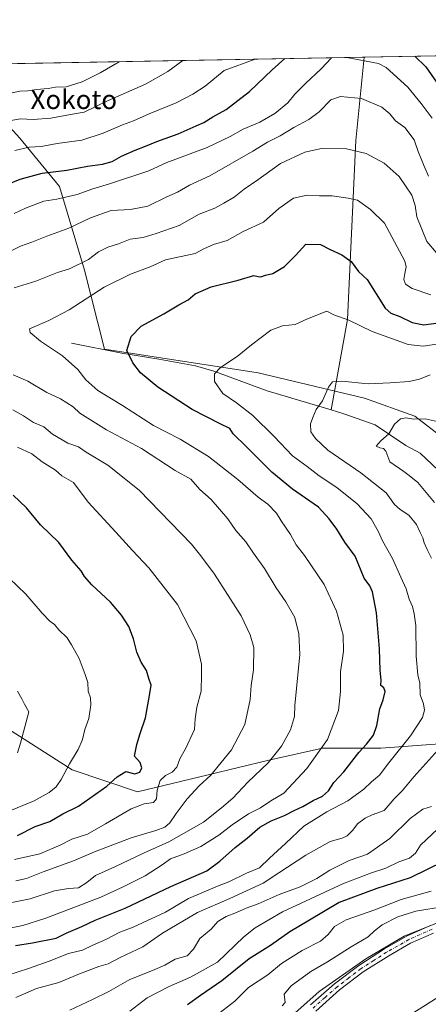
# Model space of a CAD drawing. Units: metres. Extents: x 624128 to 627577, y 4750374 to 4752750.
# Drawn here: x 626530 to 626701, y 4752338 to 4752750 of the extents above; entities that cross this region are included whole.
import ezdxf
from ezdxf.enums import TextEntityAlignment as Align

# ---------------------------------------------------------------- set-up
doc = ezdxf.new("R2010")
doc.units = ezdxf.units.M
doc.header["$MEASUREMENT"] = 0
doc.linetypes.add('DGN Style 4', pattern=[2.6384748266838614, 1.318413404963828, -0.6592067024819142, 0.001648016756204785, -0.6592067024819142])
for name, color, linetype, lineweight in [('Arbolado forestal CxS', 92, 'Continuous', 0), ('Comarca CxS', 21, 'Continuous', 0), ('Comunidad Autónoma CxS', 142, 'Continuous', 0), ('Corriente natural lineal', 142, 'Continuous', 13), ('Curva de nivel maestra', 30, 'Continuous', 30), ('Curva de nivel normal', 30, 'Continuous', 0), ('Municipio CxS', 4, 'Continuous', 0), ('Pista no pavimentada Cxs', 111, 'Continuous', 0), ('Pista no pavimentada eje', 91, 'DGN Style 4', 0), ('Provincia CxS', 1, 'Continuous', 0), ('Texto cartográfico', 7, 'Continuous', 0)]:
    doc.layers.add(name, color=color, linetype=linetype, lineweight=lineweight)
doc.styles.add('Style-Arial', font='txt')

# ---------------------------------------------------------------- blocks, each defined once
blk = doc.blocks.new('*U18')
at = {"layer": 'Arbolado forestal CxS', "color": 92, "linetype": 'Continuous', "lineweight": 0}
blk.add_polyline3d([(626783.3195000002, 4752726.3991, 782.8309000000008), (626786.5549, 4752708.959100001, 781.1754999999977), (626770.2304999996, 4752728.8233, 780.3413), (626764.1819000002, 4752735.583699999, 780.0669999999955), (626785.8679999998, 4752735.981000001, 784.935500000007)], close=True, dxfattribs=at)
blk.add_3dface([(626472.0850999998, 4752730.232100001, 777.4741999999969), (626451.7768999999, 4752719.438899999, 775.5328000000009), (626452.5957000004, 4752729.875, 779.2841000000044)], dxfattribs=at)

msp = doc.modelspace()

# ---------------------------------------------------------------- linework, layer by layer
at = {"layer": 'Arbolado forestal CxS', "color": 92, "linetype": 'Continuous', "lineweight": 0, "extrusion": (0.1586257070664403, 0.002906232017331847, 0.9873345121452676), "elevation": 113954.7413207447, "flags": 128}
msp.add_lwpolyline([(4740456.888364232, -704269.3684651665), (4740456.888364233, -704473.8167732564)], dxfattribs=at)
at = {"layer": 'Arbolado forestal CxS', "color": 92, "linetype": 'Continuous', "lineweight": 0, "extrusion": (-0.3694938757737638, -0.006769429599962999, 0.929208507595886), "elevation": -263033.1739492533, "flags": 128}
msp.add_lwpolyline([(-4740457.245906756, 663384.6555059773), (-4740457.245906757, 663477.9461333046)], dxfattribs=at)
at = {"layer": 'Arbolado forestal CxS', "color": 92, "linetype": 'Continuous', "lineweight": 0}
for points in [[(626472.0850999998, 4752730.232100001, 777.4741999999969), (626764.1819000002, 4752735.583699999, 780.0669999999955), (626770.2304999996, 4752728.8233, 780.3413), (626786.5549, 4752708.959100001, 781.1754999999977), (626799.9496999999, 4752696.3189, 781.1157999999997), (626817.9086999996, 4752693.171700001, 781.2057000000059), (626845.5806999998, 4752691.7871, 779.179999999993), (626866.3350999998, 4752695.9397, 777.9070000000065), (626867.2505000001, 4752685.0327, 776.3203000000068), (626881.3744999999, 4752668.758500001, 768.662599999996), (626902.3268999998, 4752655.439300001, 758.5838999999978), (626926.5721000005, 4752646.106699999, 752.6687999999995), (626952.8262999998, 4752644.621099999, 749.0323000000063), (626954.5758999997, 4752644.522100001, 748.7017000000051), (626992.4791000001, 4752637.101500001, 736.369000000006), (627028.5698999995, 4752664.9417, 735.6147000000057), (627053.3170999996, 4752678.346100001, 740.7516000000034)], [(626756.9001000002, 4752518.7667, 699.2793999999994), (626738.3935000002, 4752541.6829, 703.479800000001), (626722.4389000004, 4752558.756100001, 707.3027000000002), (626709.0352999996, 4752573.3015, 708.8825999999973), (626695.0132999998, 4752584.0327, 710.9906999999948), (626674.0195000004, 4752591.5549, 714.0028000000021), (626629.5115, 4752602.141899999, 718.4101999999984), (626565.3157000003, 4752612.0001, 726.3187999999938), (626556.9105000002, 4752644.988100001, 734.6484999999958), (626546.5922999998, 4752679.8731, 747.765400000004), (626529.9877000004, 4752700.1193, 757.6796000000032), (626515.9471000005, 4752715.296499999, 766.0546000000032), (626501.9332999998, 4752724.1227, 772.5945999999968), (626483.5113000004, 4752724.670100001, 775.4245999999986), (626451.7768999999, 4752719.438899999, 775.5328000000009)], [(626756.9001000002, 4752518.7667, 699.2793999999994), (626738.3935000002, 4752541.6829, 703.479800000001), (626722.4389000004, 4752558.756100001, 707.3027000000002), (626709.0352999996, 4752573.3015, 708.8825999999973), (626695.0132999998, 4752584.0327, 710.9906999999948), (626674.0195000004, 4752591.5549, 714.0028000000021), (626629.5115, 4752602.141899999, 718.4101999999984), (626565.3157000003, 4752612.0001, 726.3187999999938), (626556.9105000002, 4752644.988100001, 734.6484999999958), (626546.5922999998, 4752679.8731, 747.765400000004), (626529.9877000004, 4752700.1193, 757.6796000000032), (626515.9471000005, 4752715.296499999, 766.0546000000032), (626501.9332999998, 4752724.1227, 772.5945999999968), (626483.5113000004, 4752724.670100001, 775.4245999999986), (626451.7768999999, 4752719.438899999, 775.5328000000009)], [(627039.7566999998, 4752618.0615, 728.1714000000065), (627015.0343000004, 4752607.1461, 721.5915999999997), (626998.5789000001, 4752593.729499999, 723.5486999999994), (626988.4737, 4752580.979900001, 723.2446000000054), (626978.9971000003, 4752569.5009, 720.8815000000033), (626971.4238999998, 4752558.668099999, 717.8222999999998), (626946.0317000002, 4752555.3717, 716.2541000000057), (626906.0374999996, 4752550.7357, 714.521200000003), (626849.5491000004, 4752541.5757, 710.7497000000003), (626787.2790999999, 4752517.494100001, 705.9508999999962), (626756.9001000002, 4752518.7667, 699.2793999999994), (626738.3935000002, 4752541.6829, 703.479800000001), (626722.4389000004, 4752558.756100001, 707.3027000000002), (626709.0352999996, 4752573.3015, 708.8825999999973), (626695.0132999998, 4752584.0327, 710.9906999999948), (626674.0195000004, 4752591.5549, 714.0028000000021), (626629.5115, 4752602.141899999, 718.4101999999984), (626565.3157000003, 4752612.0001, 726.3187999999938), (626556.9105000002, 4752644.988100001, 734.6484999999958), (626546.5922999998, 4752679.8731, 747.765400000004), (626529.9877000004, 4752700.1193, 757.6796000000032), (626515.9471000005, 4752715.296499999, 766.0546000000032)], [(626515.9471000005, 4752715.296499999, 766.0546000000032), (626529.9877000004, 4752700.1193, 757.6796000000032), (626546.5922999998, 4752679.8731, 747.765400000004), (626556.9105000002, 4752644.988100001, 734.6484999999958), (626565.3157000003, 4752612.0001, 726.3187999999938), (626629.5115, 4752602.141899999, 718.4101999999984), (626674.0195000004, 4752591.5549, 714.0028000000021), (626695.0132999998, 4752584.0327, 710.9906999999948), (626709.0352999996, 4752573.3015, 708.8825999999973)], [(626523.3145000003, 4752454.4977, 761.4517000000051), (626551.7610999999, 4752436.200099999, 755.0890000000073), (626579.1920999996, 4752427.0507, 747.1358000000037), (626608.6542999997, 4752434.166099999, 741.0905000000057), (626634.0537, 4752440.2645, 735.7200000000012), (626656.4058999997, 4752445.346100001, 731.0920000000042), (626680.7887000004, 4752445.3455, 723.7909000000074), (626709.2361000003, 4752447.378900001, 715.718399999998), (626732.6035000002, 4752458.5595, 707.9275999999954), (626750.8907000005, 4752466.691099999, 701.0112999999984), (626769.1778999995, 4752473.806700001, 694.4614000000003), (626786.2805000005, 4752486.016100001, 692.0627999999997), (626771.7905000001, 4752459.2707, 688.9081000000006), (626768.0513000004, 4752449.080700001, 687.8396000000066), (626761.7499000002, 4752431.910900001, 687.1591000000044), (626755.4943000004, 4752410.2863, 686.8371000000043), (626749.2735000001, 4752381.0395, 685.2458999999944), (626744.8790999996, 4752369.585700001, 682.8819999999978), (626743.5950999996, 4752368.190500001, 682.3337000000029), (626736.6608999996, 4752360.653700001, 681.0969999999943), (626728.4357000003, 4752353.629100001, 680.2238000000071), (626710.0554999998, 4752344.649300001, 680.5405000000028), (626674.5869000005, 4752322.2501, 679.946299999996)], [(626523.3145000003, 4752454.4977, 761.4517000000051), (626551.7610999999, 4752436.200099999, 755.0890000000073), (626579.1920999996, 4752427.0507, 747.1358000000037), (626608.6542999997, 4752434.166099999, 741.0905000000057), (626634.0537, 4752440.2645, 735.7200000000012), (626656.4058999997, 4752445.346100001, 731.0920000000042), (626680.7887000004, 4752445.3455, 723.7909000000074), (626709.2361000003, 4752447.378900001, 715.718399999998), (626732.6035000002, 4752458.5595, 707.9275999999954), (626750.8907000005, 4752466.691099999, 701.0112999999984), (626769.1778999995, 4752473.806700001, 694.4614000000003), (626786.2805000005, 4752486.016100001, 692.0627999999997)], [(626523.3145000003, 4752454.4977, 761.4517000000051), (626551.7610999999, 4752436.200099999, 755.0890000000073), (626579.1920999996, 4752427.0507, 747.1358000000037), (626608.6542999997, 4752434.166099999, 741.0905000000057), (626634.0537, 4752440.2645, 735.7200000000012), (626656.4058999997, 4752445.346100001, 731.0920000000042), (626680.7887000004, 4752445.3455, 723.7909000000074), (626709.2361000003, 4752447.378900001, 715.718399999998), (626732.6035000002, 4752458.5595, 707.9275999999954), (626750.8907000005, 4752466.691099999, 701.0112999999984), (626769.1778999995, 4752473.806700001, 694.4614000000003), (626786.2805000005, 4752486.016100001, 692.0627999999997)], [(626709.2361000003, 4752447.378900001, 715.718399999998), (626680.7887000004, 4752445.3455, 723.7909000000074), (626656.4058999997, 4752445.346100001, 731.0920000000042), (626634.0537, 4752440.2645, 735.7200000000012), (626608.6542999997, 4752434.166099999, 741.0905000000057), (626579.1920999996, 4752427.0507, 747.1358000000037), (626551.7610999999, 4752436.200099999, 755.0890000000073), (626523.3145000003, 4752454.4977, 761.4517000000051)], [(626524.0434999998, 4752181.801899999, 675.8845000000001), (626534.6885000002, 4752216.1505, 679.9603999999963), (626578.3803000003, 4752246.2105, 677.3092999999935), (626621.4691000005, 4752269.2805, 676.9640999999974), (626644.8618999999, 4752293.527899999, 678.0948999999965), (626674.5869000005, 4752322.2501, 679.946299999996), (626710.0554999998, 4752344.649300001, 680.5405000000028), (626728.4357000003, 4752353.629100001, 680.2238000000071), (626736.6608999996, 4752360.653700001, 681.0969999999943), (626743.5950999996, 4752368.190500001, 682.3337000000029), (626791.2443000004, 4752369.8057, 692.4456000000064), (626796.9381999997, 4752356.843699999, 697.6791999999987), (626802.8306, 4752335.562700001, 705.3239999999934), (626811.1841000002, 4752314.0055, 713.3217000000004), (626823.9179999996, 4752307.0803, 717.6582000000053), (626840.9035, 4752294.8981, 722.7675000000019), (626893.7342999997, 4752319.2939, 723.1883999999991), (626916.0856999997, 4752321.326300001, 724.2526000000071), (626984.4693, 4752339.5999, 720.4024999999965), (627033.3646999998, 4752342.372099999, 720.4187999999995), (627040.8701, 4752325.706900001, 722.0412999999971)], [(626524.0434999998, 4752181.801899999, 675.8845000000001), (626534.6885000002, 4752216.1505, 679.9603999999963), (626578.3803000003, 4752246.2105, 677.3092999999935), (626621.4691000005, 4752269.2805, 676.9640999999974), (626644.8618999999, 4752293.527899999, 678.0948999999965), (626674.5869000005, 4752322.2501, 679.946299999996), (626710.0554999998, 4752344.649300001, 680.5405000000028), (626728.4357000003, 4752353.629100001, 680.2238000000071), (626736.6608999996, 4752360.653700001, 681.0969999999943), (626743.5950999996, 4752368.190500001, 682.3337000000029)], [(626524.0434999998, 4752181.801899999, 675.8845000000001), (626534.6885000002, 4752216.1505, 679.9603999999963), (626578.3803000003, 4752246.2105, 677.3092999999935), (626621.4691000005, 4752269.2805, 676.9640999999974), (626644.8618999999, 4752293.527899999, 678.0948999999965), (626674.5869000005, 4752322.2501, 679.946299999996), (626710.0554999998, 4752344.649300001, 680.5405000000028), (626728.4357000003, 4752353.629100001, 680.2238000000071), (626736.6608999996, 4752360.653700001, 681.0969999999943), (626743.5950999996, 4752368.190500001, 682.3337000000029)]]:
    msp.add_polyline3d(points, dxfattribs=at)
at = {"layer": 'Comarca CxS', "color": 21, "linetype": 'Continuous', "lineweight": 0, "flags": 128}
msp.add_lwpolyline([(625296.5684000005, 4752708.6952), (625382.0854, 4752710.262), (627447.9000401171, 4752748.110278462), (627529.2100009727, 4752749.599982444), (627554.5548879878, 4751384.77545683), (627572.1700009708, 4750436.199982467), (625103.9097999996, 4750390.9864)], dxfattribs=at)
at = {"layer": 'Comunidad Autónoma CxS', "color": 142, "linetype": 'Continuous', "lineweight": 0, "flags": 128}
msp.add_lwpolyline([(624339.3146244967, 4750376.980396076), (624170.0600009455, 4750373.879982468), (624154.1566391396, 4751253.836840565), (624128.2500009463, 4752687.289982445), (625296.5684000005, 4752708.6952), (625382.0854, 4752710.262), (627447.9000401171, 4752748.110278462), (627529.2100009727, 4752749.599982444), (627554.5548879878, 4751384.77545683), (627572.1700009708, 4750436.199982467), (625103.9097999996, 4750390.9864), (625052.2507999989, 4750390.040100001)], close=True, dxfattribs=at)
at = {"layer": 'Corriente natural lineal', "color": 142, "linetype": 'Continuous', "lineweight": 13}
for points in [[(626673.9101, 4752733.9298, 745.0380000000005), (626670.4301000005, 4752699.190099999, 736.0905999999959), (626666.9700999996, 4752624.3101, 720.1714999999967), (626660.0800999999, 4752586.5801, 714.028999999995)], [(626551.5900999998, 4752614.440099999, 728.5728999999993), (626572.5800999999, 4752610.340100001, 725.3779999999971), (626588.0201000003, 4752607.780099999, 723.410799999998), (626603.4301000005, 4752604.970100001, 721.479800000001), (626611.0100999996, 4752602.800100001, 720.4919999999984), (626633.2600999996, 4752594.600099999, 717.1671000000061), (626660.0800999999, 4752586.5801, 714.028999999995)], [(626660.0800999999, 4752586.5801, 714.028999999995), (626665.3800999997, 4752585.0001, 713.1160999999993), (626678.4001000002, 4752580.3301, 711.7087999999932), (626691.3201000001, 4752571.690099999, 708.3199000000022), (626697.2401000002, 4752568.5801, 707.9677999999985), (626704.8000999996, 4752561.4801, 708.4228000000003), (626712.4301000005, 4752555.550100001, 706.4861999999994), (626721.7500999998, 4752549.620100001, 704.8665000000037), (626740.8101000005, 4752528.6501, 700.7741999999998), (626748.9200999998, 4752513.8201, 698.7489999999962), (626757.6401000004, 4752502.020099999, 696.0247999999992), (626768.2100999998, 4752495.4101, 694.5080000000017), (626773.3800999997, 4752491.470100001, 693.9918000000034), (626779.0500999996, 4752486.4301, 692.8608999999997), (626784.5939999997, 4752482.464500001, 691.167100000006)]]:
    msp.add_polyline3d(points, dxfattribs=at)
at = {"layer": 'Curva de nivel maestra', "color": 30, "linetype": 'Continuous', "lineweight": 30, "flags": 128}
for points, elevation in [([(626519.0099999999, 4752678.4801), (626530.1100000005, 4752683.030099999), (626539.2400000002, 4752685.460100001), (626549.5300000003, 4752686.7301), (626558.2000000002, 4752688.420100001), (626564.4500000002, 4752689.1801), (626568.5199999996, 4752690.300100001), (626572.4900000002, 4752692.550100001), (626578.1399999997, 4752695.1501), (626582.4900000002, 4752696.7401), (626587.2199999997, 4752698.7601), (626596.1600000003, 4752701.9301), (626603.5800000001, 4752705.280099999), (626606.9100000003, 4752706.690099999), (626610.5800000001, 4752709.040100001), (626616.2400000002, 4752712.0701), (626625.9900000002, 4752719.620100001), (626635.4400000004, 4752728.690099999), (626640.6953999996, 4752733.3212)], 750), ([(626695.0635000002, 4752734.317299999), (626699.6399999997, 4752729.860099999), (626706.3099999997, 4752720.270099999)], 750), ([(626528.2000000002, 4752362.840100001), (626535.1699999999, 4752363.920100001), (626545.1299999999, 4752365.850099999), (626549.2999999998, 4752368.0101), (626555.79, 4752370.780099999), (626561.4100000003, 4752373.420100001), (626573.9800000006, 4752378.450099999), (626593.04, 4752387.5101), (626608.1100000005, 4752394.040100001), (626613.5800000001, 4752398.110099999), (626619.9100000003, 4752403.8101), (626624.9100000003, 4752407.6801), (626630.25, 4752412.300100001), (626635.0099999999, 4752414.970100001), (626640.6299999999, 4752417.120100001), (626644.5700000003, 4752419.2601), (626648.1699999999, 4752420.860099999), (626652.5099999999, 4752423.470100001), (626656.4400000004, 4752425.200099999), (626658.9600000001, 4752427.4001), (626661.25, 4752430.920100001), (626665.3099999997, 4752435.440099999), (626671.5800000001, 4752443.4301), (626674.8499999996, 4752447.0001), (626677.75, 4752450.7301), (626679.1699999999, 4752454.720100001), (626680.4100000003, 4752461.700099999), (626681.7599999999, 4752465.4301), (626682.6299999999, 4752468.920100001), (626682.04, 4752470.550100001), (626680.8899999997, 4752471.440099999), (626680.9100000003, 4752473.7501), (626680.5099999999, 4752477.670100001), (626680.3200000003, 4752486.8101), (626678.9800000006, 4752501.8101), (626677.3799999999, 4752510.540100001), (626676.25, 4752513.0801), (626673.8499999996, 4752516.340100001), (626670.1699999999, 4752525.540100001), (626665.7300000006, 4752531.380100001), (626662.5099999999, 4752536.7401), (626659.25, 4752541.0701), (626654.7800000003, 4752545.9301), (626643.9400000004, 4752553.4901), (626635.2800000003, 4752560.5601), (626624.5, 4752571.360099999), (626619.1399999997, 4752576.620100001), (626617.75, 4752578.8301), (626613.6799999997, 4752580.720100001), (626601.9100000003, 4752586.8101), (626587.5999999996, 4752596.090100001), (626580.4100000003, 4752602.030099999), (626577.2400000002, 4752606.2601), (626574.6299999999, 4752611.370100001), (626576.4699999997, 4752617.280099999), (626580.7000000002, 4752621.540100001), (626590.0899999999, 4752626.690099999), (626596.3499999996, 4752630.450099999), (626600.25, 4752632.5801), (626603.25, 4752635.140100001), (626609.9100000003, 4752637.960100001), (626621.25, 4752640.7601), (626627.7400000002, 4752642.7601), (626629.5499999998, 4752642.2501), (626630.7400000002, 4752642.140100001), (626632.6799999997, 4752642.880100001), (626635.6600000003, 4752643.5801), (626640.5300000003, 4752646.440099999), (626645.29, 4752651.2501), (626649.4199999999, 4752655.880100001), (626655.6699999999, 4752655.630100001), (626659.6799999997, 4752653.610099999), (626664.5800000001, 4752651.4101), (626668.4800000006, 4752648.630100001), (626671.54, 4752644.360099999), (626675.0700000003, 4752641.0701), (626682.6299999999, 4752629.040100001), (626685.04, 4752627.040100001), (626688.8399999999, 4752625.600099999), (626693.9500000002, 4752623.0801), (626698.75, 4752622.190099999), (626703.8799999999, 4752622.890100001)], 725), ([(626528.9600000001, 4752408.7501), (626536.4199999999, 4752412.5601), (626542.4500000002, 4752414.690099999), (626547.8700000001, 4752417.8201), (626554.4000000004, 4752421.0101), (626566.25, 4752429.440099999), (626570.5800000001, 4752433.2401), (626574.2000000002, 4752435.5701), (626577.9600000001, 4752434.4901), (626580.04, 4752435.270099999), (626580.9900000002, 4752437.120100001), (626580.25, 4752439.3101), (626577.8399999999, 4752441.920100001), (626578.8499999996, 4752446.770099999), (626580.2800000003, 4752451.4001), (626582.5, 4752458.0001), (626584.1100000005, 4752467.2501), (626584.7800000003, 4752471.600099999), (626583.8300000001, 4752474.3201), (626582.8600000005, 4752477.690099999), (626580.6799999997, 4752481.1601), (626578.7999999998, 4752485.4001), (626577.4900000002, 4752490.9101), (626575.4600000001, 4752496.0601), (626572.5, 4752500.8301), (626567.8799999999, 4752506.2501), (626560.0199999996, 4752513.4801), (626556.9600000001, 4752516.9901), (626555.54, 4752519.4001), (626551.7100000001, 4752523.770099999), (626546.1799999997, 4752531.130100001), (626538.6200000001, 4752538.630100001), (626532.7000000002, 4752545.720100001), (626527.1600000003, 4752551.0101)], 750), ([(626706.9699999997, 4752397.940099999), (626693.1399999997, 4752391.1801), (626679.1600000003, 4752386.640100001), (626663.4000000004, 4752380.7501), (626651.0199999996, 4752373.460100001), (626642.79, 4752368.540100001), (626634.6500000004, 4752362.8201), (626625.79, 4752357.2401), (626614.4299999997, 4752348.0801), (626605.4600000001, 4752342.0001), (626600.0499999998, 4752338.0001)], 700)]:
    msp.add_lwpolyline(points, dxfattribs=dict(at, elevation=elevation))
at = {"layer": 'Curva de nivel normal', "color": 30, "linetype": 'Continuous', "lineweight": 0, "flags": 128}
for points, elevation in [([(626527.6399999997, 4752668.66), (626532.3099999997, 4752670.82), (626539.9299999997, 4752673.83), (626545.4199999999, 4752674.600000001), (626553.9100000003, 4752676.630000001), (626560.4500000002, 4752678.980000001), (626567.3799999999, 4752680.980000001), (626583.8899999997, 4752686.49), (626591.4100000003, 4752689.939999999), (626608.25, 4752696.140000001), (626617.9100000003, 4752700.74), (626623.25, 4752703.880000001), (626630.25, 4752706.84), (626636.5800000001, 4752710.41), (626641.9100000003, 4752714.810000001), (626644.9100000003, 4752718.550000001), (626649.4100000003, 4752722.970000001), (626655.8300000001, 4752729.060000001), (626660.1600000003, 4752733.65), (626660.3620999996, 4752733.681700001)], 745), ([(626527.8300000001, 4752694.960000001), (626533.9000000004, 4752696.359999999), (626538.8300000001, 4752696.640000001), (626545.5700000003, 4752697.84), (626555.8700000001, 4752699.32), (626564.7699999996, 4752702.230000001), (626572.7999999998, 4752705.699999999), (626577.4400000004, 4752707.390000001), (626584, 4752710.220000001), (626595.25, 4752714.84), (626602.25, 4752718.480000001), (626607.4100000003, 4752721.82), (626615.4199999999, 4752728.32), (626628.2414999995, 4752733.0931)], 755), ([(626666.6720000004, 4752733.7972), (626679.8700000001, 4752731.24), (626683.0599999997, 4752729.560000001), (626692.0800000001, 4752721.42), (626697.7100000001, 4752714.630000001), (626702.3499999996, 4752708.51)], 745), ([(626524.25, 4752718.539999999), (626530, 4752719.710000001), (626533.2800000003, 4752719.82), (626536.9600000001, 4752720.439999999), (626541.7199999997, 4752720.880000001), (626544.9100000003, 4752721.439999999), (626549.3700000001, 4752721.619999999), (626555.9699999997, 4752723.65), (626563.5700000003, 4752727.369999999), (626571.4247000003, 4752732.052100001)], 765), ([(626526.1200000001, 4752707.550000001), (626530.1799999997, 4752708.16), (626535.5199999996, 4752707.869999999), (626542.9000000004, 4752708.480000001), (626551.1100000005, 4752709.980000001), (626556.7999999998, 4752710.99), (626566.5800000001, 4752715.689999999), (626582.4800000006, 4752722.689999999), (626591.7400000002, 4752727.890000001), (626598.0088999998, 4752732.539200001)], 760), ([(626700.7000000002, 4752684.189999999), (626698.8799999999, 4752688.470000001), (626696.4600000001, 4752694.529999999), (626694.7199999997, 4752699.460000001), (626690.9299999997, 4752704.619999999), (626686.9000000004, 4752707.310000001), (626684.5599999997, 4752710.300000001), (626681.2999999998, 4752713.01), (626672.7999999998, 4752716.630000001), (626663.9800000006, 4752717.529999999), (626659.9699999997, 4752716.07), (626655.0800000001, 4752711.140000001), (626650.7999999998, 4752707.850000001), (626644.4800000006, 4752704.58), (626638.7199999997, 4752701.109999999), (626633.4100000003, 4752698.5), (626627.3799999999, 4752694.689999999), (626609.3399999999, 4752684.34), (626600.9199999999, 4752680.470000001), (626595.7999999998, 4752677.560000001), (626591.4500000002, 4752675.619999999), (626583.4900000002, 4752671.77), (626576.2400000002, 4752670.27), (626568.1399999997, 4752669.949999999), (626559.5099999999, 4752666.869999999), (626550.4100000003, 4752662.550000001), (626541.25, 4752659.16), (626534.9100000003, 4752656.67), (626530.25, 4752655.039999999), (626525.25, 4752652.439999999)], 740), ([(626704.04, 4752652.24), (626700.0599999997, 4752656.970000001), (626695.9100000003, 4752667.210000001), (626695.2100000001, 4752671.980000001), (626693.7699999996, 4752676.26), (626688.4900000002, 4752684.08), (626682.2199999997, 4752689.619999999), (626674.7300000006, 4752693.65), (626666.5, 4752695.65), (626656.0099999999, 4752695.82), (626649.0499999998, 4752694.210000001), (626638.8600000005, 4752689.51), (626629.4100000003, 4752682.710000001), (626623.7800000003, 4752678.850000001), (626619.5800000001, 4752675.4), (626615.1799999997, 4752673.01), (626611.4199999999, 4752670.82), (626604.8799999999, 4752668.34), (626596.5499999998, 4752663.57), (626586.8899999997, 4752660.279999999), (626581.4699999997, 4752658.630000001), (626576.0999999996, 4752657.92), (626571.2100000001, 4752655.980000001), (626566.7400000002, 4752654.630000001), (626562.7999999998, 4752652.67), (626558.6399999997, 4752649.439999999), (626550.7300000006, 4752645.560000001), (626545.6200000001, 4752643.960000001), (626536.5800000001, 4752640.41), (626527.5800000001, 4752637.65)], 735), ([(626512.9000000004, 4752367.539999999), (626531.1500000004, 4752371.24), (626540.8300000001, 4752374.32), (626563.7699999996, 4752383.07), (626573.1799999997, 4752387.359999999), (626582.3200000003, 4752391.880000001), (626589.5, 4752396.480000001), (626592.9500000002, 4752399.029999999), (626598.6399999997, 4752401.08), (626605.6600000003, 4752404.26), (626613.0999999996, 4752408.880000001), (626618.75, 4752413.310000001), (626625.4900000002, 4752417.880000001), (626630.4900000002, 4752420.380000001), (626634.9100000003, 4752423.26), (626640.25, 4752426.529999999), (626649.8600000005, 4752436.82), (626658.5199999996, 4752448.92), (626663.0899999999, 4752461.060000001), (626663.9400000004, 4752468.930000001), (626664, 4752477.17), (626665.2699999996, 4752485.800000001), (626665.1500000004, 4752492.460000001), (626662.3300000001, 4752502.58), (626657.1100000005, 4752513.630000001), (626648.8899999997, 4752525.810000001), (626645.4600000001, 4752530.289999999), (626643.0300000003, 4752534.52), (626639.2400000002, 4752540.199999999), (626637.1600000003, 4752543.5), (626633.5499999998, 4752547.17), (626629.5599999997, 4752550.17), (626621.1200000001, 4752557.5), (626608.7999999998, 4752567.100000001), (626596.9100000003, 4752574.4), (626585.8600000005, 4752580.039999999), (626572.8499999996, 4752588.4), (626562.5499999998, 4752594.74), (626557.5899999999, 4752599.09), (626554.1200000001, 4752603.470000001), (626547.7300000006, 4752609.16), (626538.6200000001, 4752615.25), (626534.2300000006, 4752618.869999999), (626533.9500000002, 4752620.439999999), (626542.04, 4752623.949999999), (626550.5700000003, 4752628.4), (626565.1900000004, 4752637.810000001), (626576.2300000006, 4752643.350000001), (626584.4000000004, 4752646.310000001), (626590.8499999996, 4752649.33), (626603.25, 4752651.970000001), (626606.9100000003, 4752653.859999999), (626610.9100000003, 4752655.66), (626616.5800000001, 4752657.4), (626623.25, 4752661.07), (626631.7999999998, 4752665.029999999), (626638.1500000004, 4752670.75), (626644.3799999999, 4752675.109999999), (626650.0099999999, 4752676.279999999), (626655.1699999999, 4752675.99), (626660.5, 4752675.99), (626667.2400000002, 4752675.02), (626671.1399999997, 4752674.16), (626676.5199999996, 4752670.310000001), (626682.3700000001, 4752664.529999999), (626685.4600000001, 4752658.949999999), (626690.8600000005, 4752648.730000001), (626691.4199999999, 4752646.350000001), (626690.8799999999, 4752643.640000001), (626690.5, 4752641.130000001), (626691.1900000004, 4752639.16), (626693.8700000001, 4752637.289999999), (626701.75, 4752634.66)], 730), ([(626704.0700000003, 4752614.01), (626698.5800000001, 4752613.220000001), (626692.2400000002, 4752613.869999999), (626677.2199999997, 4752619.350000001), (626667.4900000002, 4752624.039999999), (626661.25, 4752626.34), (626658.25, 4752627.779999999), (626650.25, 4752624.680000001), (626645.0599999997, 4752622.24), (626639.7400000002, 4752621.67), (626634.79, 4752619.859999999), (626626.7400000002, 4752613.74), (626620.8300000001, 4752608.84), (626613.8700000001, 4752604.279999999), (626611.3399999999, 4752601.600000001), (626611.3099999997, 4752598.460000001), (626614.8399999999, 4752593.439999999), (626620.5599999997, 4752589.480000001), (626627.2800000003, 4752584.210000001), (626636.29, 4752575.439999999), (626643.9199999999, 4752567.42), (626650.0700000003, 4752562.980000001), (626655.0300000003, 4752559), (626662.4400000004, 4752554.140000001), (626670.9199999999, 4752547.34), (626676.8300000001, 4752541.07), (626679.8600000005, 4752535.720000001), (626681.4699999997, 4752531.92), (626685.7699999996, 4752524.57), (626689.1799999997, 4752516.680000001), (626691.3600000005, 4752511.850000001), (626692.7300000006, 4752507.560000001), (626694.0099999999, 4752504.5), (626694.7599999999, 4752501.4), (626695.4699999997, 4752496.57), (626695.6500000004, 4752483.67), (626696.3399999999, 4752475.890000001), (626697.0899999999, 4752472.439999999), (626697.2599999999, 4752467.619999999), (626698.7000000002, 4752463.74), (626699.1500000004, 4752461.15), (626698.25, 4752458.16), (626693.2999999998, 4752450.49), (626684.25, 4752439.210000001), (626680.25, 4752434.039999999), (626676.9100000003, 4752431.210000001), (626673.6900000004, 4752428.17), (626667.0300000003, 4752423.33), (626658.2800000003, 4752418.680000001), (626648.6900000004, 4752412.720000001), (626640.9900000002, 4752405.4), (626634.3200000003, 4752399.34), (626630.1699999999, 4752395.24), (626624.6200000001, 4752393), (626617.3399999999, 4752389.460000001), (626612.5800000001, 4752387.699999999), (626600.4600000001, 4752382.529999999), (626590.9000000004, 4752376.76), (626577.3099999997, 4752370.480000001), (626571.7199999997, 4752368.42), (626565.9199999999, 4752365.4), (626560.4000000004, 4752362.99), (626556.1500000004, 4752360.930000001), (626550.25, 4752359.5), (626542.25, 4752356.310000001), (626533.5, 4752353.289999999), (626524.9100000003, 4752350.430000001)], 720), ([(626527.1200000001, 4752601.289999999), (626533.2400000002, 4752598.529999999), (626541.2800000003, 4752593.84), (626546.9199999999, 4752591.199999999), (626552.2300000006, 4752587.82), (626555, 4752585.17), (626566.1500000004, 4752578.230000001), (626580.8600000005, 4752570.439999999), (626594.8600000005, 4752561.25), (626601.4299999997, 4752557.66), (626605.2400000002, 4752553.4), (626609.8600000005, 4752549.130000001), (626616.9199999999, 4752541.060000001), (626620.2400000002, 4752536.279999999), (626624.4299999997, 4752531.5), (626627.6100000005, 4752526.74), (626632.2400000002, 4752520.310000001), (626637.1100000005, 4752512.27), (626641.1900000004, 4752506.350000001), (626644.8399999999, 4752499.880000001), (626646.5499999998, 4752493.07), (626646.9900000002, 4752484.460000001), (626644.8399999999, 4752463.07), (626644.7199999997, 4752458.51), (626643.0899999999, 4752453), (626639.2800000003, 4752446.060000001), (626633.7300000006, 4752439.119999999), (626625.25, 4752431.07), (626618.9100000003, 4752424.350000001), (626614.29, 4752420.369999999), (626606.75, 4752414.359999999), (626592.29, 4752406.199999999), (626581.5999999996, 4752401.460000001), (626569.6799999997, 4752395.76), (626561.5199999996, 4752392.08), (626557.9100000003, 4752389.140000001), (626554.4600000001, 4752386.949999999), (626550.2999999998, 4752386.680000001), (626544.4800000006, 4752385.630000001), (626534.2599999999, 4752382.41), (626526.6600000003, 4752380.810000001)], 735), ([(626701.4600000001, 4752601.279999999), (626696.9500000002, 4752599.439999999), (626692.7400000002, 4752598.390000001), (626684.7699999996, 4752597.9), (626675.5300000003, 4752597.51), (626664.5199999996, 4752598.58), (626660.6799999997, 4752598.33), (626659.0099999999, 4752596.039999999), (626656.5199999996, 4752590.34), (626653.8700000001, 4752586.800000001), (626652.3899999997, 4752583.4), (626651.3899999997, 4752580.74), (626651.6200000001, 4752577.4), (626653.5800000001, 4752574.699999999), (626658.7000000002, 4752569.710000001), (626672.4100000003, 4752560.279999999), (626683.0499999998, 4752552), (626686.5700000003, 4752547.140000001), (626688.8700000001, 4752544.949999999), (626692.5199999996, 4752542.67), (626695.6900000004, 4752538.74), (626697.2699999996, 4752535.32), (626698.3899999997, 4752533.109999999), (626698.8799999999, 4752531.039999999), (626700.1600000003, 4752528.33), (626702.0599999997, 4752524.630000001)], 715), ([(626527.0800000001, 4752586.600000001), (626531.4100000003, 4752584.109999999), (626535.6100000005, 4752581.359999999), (626540.04, 4752579.5), (626543.5800000001, 4752576.49), (626549.9699999997, 4752572.66), (626554.4800000006, 4752571.119999999), (626557.6399999997, 4752568.880000001), (626566.7300000006, 4752563.5), (626579.8099999997, 4752553.07), (626601.7100000001, 4752530.480000001), (626605.6200000001, 4752525.619999999), (626611.3600000005, 4752517.9), (626622.5, 4752500.5), (626626.1799999997, 4752492.67), (626627.6900000004, 4752487.32), (626627.5700000003, 4752477.99), (626626.6900000004, 4752471.4), (626626.2400000002, 4752465.66), (626624.0599999997, 4752455.119999999), (626618.4699999997, 4752444.539999999), (626609.7199999997, 4752433.970000001), (626604.9600000001, 4752429.560000001), (626599.8799999999, 4752424.119999999), (626595.2300000006, 4752418.050000001), (626592.5800000001, 4752414.09), (626590.4900000002, 4752412.32), (626586.7999999998, 4752410.859999999), (626576.5, 4752407.76), (626561.1600000003, 4752402.02), (626552.4400000004, 4752398.27), (626539.7100000001, 4752393.59), (626532.7800000003, 4752390.810000001), (626528.25, 4752389.83)], 740), ([(626705.6200000001, 4752581.4), (626699.4000000004, 4752582.810000001), (626694.6900000004, 4752582.720000001), (626691.3099999997, 4752583.230000001), (626689.0800000001, 4752582.800000001), (626686.5099999999, 4752580.609999999), (626684.2000000002, 4752576.640000001), (626680.8600000005, 4752573.630000001), (626678.9299999997, 4752571.4), (626680.4299999997, 4752570.810000001), (626682.0199999996, 4752570.52), (626682.9800000006, 4752569.32), (626684.5800000001, 4752564.84), (626690.4000000004, 4752560.83), (626692.6600000003, 4752559.15), (626696.3600000005, 4752556.220000001), (626703.2699999996, 4752547.92)], 710), ([(626527.7599999999, 4752398.730000001), (626538.3300000001, 4752401.140000001), (626546.8499999996, 4752404.730000001), (626551.7000000002, 4752407.27), (626558.2800000003, 4752409.300000001), (626565.7400000002, 4752413.699999999), (626576.54, 4752419.92), (626581.9500000002, 4752422.050000001), (626585.8600000005, 4752422.600000001), (626587.0099999999, 4752424.060000001), (626587.3300000001, 4752427.680000001), (626588.6600000003, 4752431.74), (626590.79, 4752433.82), (626593.5999999996, 4752435.210000001), (626595.5300000003, 4752437.4), (626596.8799999999, 4752440.82), (626599.1900000004, 4752444.99), (626602.9600000001, 4752453.140000001), (626603.2400000002, 4752457.49), (626603.9600000001, 4752462.390000001), (626605.7699999996, 4752469.07), (626605.9000000004, 4752476.029999999), (626605.8300000001, 4752480.4), (626603.6100000005, 4752490.07), (626595.8399999999, 4752505.359999999), (626583.8899999997, 4752520.640000001), (626576.9800000006, 4752527.800000001), (626570.04, 4752535.539999999), (626558.4699999997, 4752548), (626552.4000000004, 4752556.220000001), (626547.54, 4752559.029999999), (626544.9000000004, 4752561.380000001), (626539.2800000003, 4752564.949999999), (626535.0199999996, 4752568.199999999), (626528.9500000002, 4752570.960000001)], 745), ([(626524.0800000001, 4752418.430000001), (626535.9400000004, 4752423.34), (626542.1600000003, 4752426.810000001), (626545.1200000001, 4752429.109999999), (626547.2000000002, 4752432.230000001), (626550.6500000004, 4752438.710000001), (626554.2999999998, 4752444.680000001), (626556.1699999999, 4752448.92), (626557.1699999999, 4752453.029999999), (626558.8399999999, 4752457.609999999), (626559.6500000004, 4752463.390000001), (626559.4400000004, 4752466.26), (626558.5599999997, 4752469.029999999), (626558.4000000004, 4752472.680000001), (626557.2100000001, 4752476.07), (626554.7999999998, 4752482.74), (626551.6100000005, 4752488.4), (626549.7400000002, 4752491.4), (626546.1799999997, 4752494.75), (626544.4400000004, 4752496.939999999), (626542.5, 4752498.27), (626539.2300000006, 4752501.699999999), (626532.4699999997, 4752509.600000001), (626525.4800000006, 4752516.32)], 755), ([(626529.0099999999, 4752443.34), (626530.25, 4752447.380000001), (626532.0499999998, 4752454.189999999), (626533.6399999997, 4752460.42), (626531.8700000001, 4752463.680000001), (626530.7199999997, 4752465.850000001), (626529.0199999996, 4752469.07)], 760), ([(626705.8799999999, 4752445.779999999), (626694.6799999997, 4752433.24), (626689.7400000002, 4752427.4), (626686.4500000002, 4752424.100000001), (626682.25, 4752419.27), (626677.25, 4752417.380000001), (626674.25, 4752416.100000001), (626671.04, 4752413.66), (626669.0899999999, 4752411.050000001), (626666.79, 4752408.689999999), (626664.6100000005, 4752407.65), (626659.6600000003, 4752406.26), (626649.5199999996, 4752400.640000001), (626638.1399999997, 4752393.220000001), (626631.6500000004, 4752388.82), (626617.7800000003, 4752382.460000001), (626604.2699999996, 4752376.640000001), (626589.5499999998, 4752368), (626581.4100000003, 4752362.27), (626571.9100000003, 4752357.84), (626566.8300000001, 4752355.24), (626562.9100000003, 4752354.050000001), (626554.8300000001, 4752351.060000001), (626546.25, 4752347.380000001), (626536.9100000003, 4752344.890000001), (626528.25, 4752341.130000001)], 715), ([(626702.0599999997, 4752420.9), (626698.4400000004, 4752419.84), (626693.0899999999, 4752415.939999999), (626684.6500000004, 4752407.560000001), (626675.2100000001, 4752401.029999999), (626667.5499999998, 4752398.390000001), (626659.4900000002, 4752394.380000001), (626654.0599999997, 4752390.890000001), (626647.1699999999, 4752387.32), (626638.3899999997, 4752384.15), (626629.5800000001, 4752380.25), (626624.5800000001, 4752378.49), (626620.4800000006, 4752376.66), (626616.1500000004, 4752374.980000001), (626612.7400000002, 4752372.850000001), (626609.9000000004, 4752369.699999999), (626605.2300000006, 4752365.82), (626602.5099999999, 4752361.359999999), (626599.9000000004, 4752358.59), (626594.9100000003, 4752357.09), (626590.5800000001, 4752354.680000001), (626585.4199999999, 4752352.350000001), (626575.9299999997, 4752348.66), (626567.0800000001, 4752343.67), (626560.25, 4752340.300000001), (626550.9100000003, 4752335.9)], 710), ([(626707.0700000003, 4752413.83), (626697.3799999999, 4752404.810000001), (626695.3499999996, 4752401.4), (626692.8700000001, 4752399.27), (626688.3700000001, 4752397.810000001), (626682.9100000003, 4752395.199999999), (626676.9100000003, 4752393.27), (626665.25, 4752388.77), (626639.7000000002, 4752376.880000001), (626628.3600000005, 4752370.279999999), (626623.6100000005, 4752366.41), (626612.5800000001, 4752355.850000001), (626601.3200000003, 4752349.58), (626592.4299999997, 4752345.76), (626583.1500000004, 4752340.939999999), (626575.9699999997, 4752335.41)], 705), ([(626611.8200000003, 4752333.430000001), (626619.8099999997, 4752339.66), (626625.5800000001, 4752345.24), (626633.54, 4752350.619999999), (626639.3399999999, 4752355.369999999), (626647.9500000002, 4752360.730000001), (626655.5499999998, 4752364.720000001), (626658.8600000005, 4752367.4), (626661.4699999997, 4752370.74), (626666.3300000001, 4752373.529999999), (626678.3700000001, 4752377.789999999), (626689.3700000001, 4752382.130000001), (626701.8200000003, 4752385.52)], 695), ([(626707.2800000003, 4752379.199999999), (626695.5, 4752377.140000001), (626687.9100000003, 4752374.789999999), (626681.4000000004, 4752371.480000001), (626678.2100000001, 4752369.01), (626675.5700000003, 4752366.41), (626668.3799999999, 4752362.32), (626658.5, 4752356.039999999), (626651.5800000001, 4752351.970000001), (626643.3200000003, 4752345.960000001), (626640.3700000001, 4752342.480000001), (626640.8799999999, 4752339.07), (626639.6600000003, 4752337.640000001)], 689.9999999999999), ([(626637.2999999998, 4752327.92), (626655.0199999996, 4752343.640000001), (626674.6299999999, 4752357.34), (626690.6200000001, 4752366.75), (626704.1299999999, 4752372.230000001)], 685)]:
    msp.add_lwpolyline(points, dxfattribs=dict(at, elevation=elevation))
at = {"layer": 'Municipio CxS', "color": 4, "linetype": 'Continuous', "lineweight": 0, "flags": 128}
msp.add_lwpolyline([(625296.5684000005, 4752708.6952), (625382.0854, 4752710.262), (627447.9000401171, 4752748.110278462), (627529.2100009727, 4752749.599982444), (627554.5548879878, 4751384.77545683), (627572.1700009708, 4750436.199982467), (625103.9097999996, 4750390.9864)], dxfattribs=at)
at = {"layer": 'Pista no pavimentada Cxs', "color": 111, "linetype": 'Continuous', "lineweight": 0}
for points in [[(626651.4200999998, 4752337.9901, 686.4516000000004), (626661.4700999996, 4752346.850099999, 686.5819000000047), (626671.5900999998, 4752354.5601, 687.7427000000025), (626682.4001000002, 4752361.440099999, 686.9168999999965), (626691.7901, 4752366.8201, 686.6940999999933), (626701.6601, 4752371.170100001, 686.3176999999996)], [(626651.4200999998, 4752337.9901, 686.4516000000004), (626661.4700999996, 4752346.850099999, 686.5819000000047), (626671.5900999998, 4752354.5601, 687.7427000000025), (626682.4001000002, 4752361.440099999, 686.9168999999965), (626691.7901, 4752366.8201, 686.6940999999933), (626701.6601, 4752371.170100001, 686.3176999999996)], [(626702.8601000002, 4752368.040100001, 685.1205999999949), (626693.3000999996, 4752363.8301, 688.5773000000045), (626684.1300999997, 4752358.5701, 687.7828000000009), (626673.5100999996, 4752351.8201, 686.8078999999998), (626663.6001000004, 4752344.2601, 687.7902000000031), (626653.6300999997, 4752335.4801, 688.0635000000038)], [(626702.8601000002, 4752368.040100001, 685.1205999999949), (626693.3000999996, 4752363.8301, 688.5773000000045), (626684.1300999997, 4752358.5701, 687.7828000000009), (626673.5100999996, 4752351.8201, 686.8078999999998), (626663.6001000004, 4752344.2601, 687.7902000000031), (626653.6300999997, 4752335.4801, 688.0635000000038)]]:
    msp.add_polyline3d(points, dxfattribs=at)
at = {"layer": 'Pista no pavimentada eje', "color": 91, "linetype": 'DGN Style 4', "lineweight": 0}
msp.add_polyline3d([(626702.2600999996, 4752369.6051, 685.6364999999934), (626692.5450999998, 4752365.325099999, 687.7522000000026), (626687.8501000004, 4752362.6351, 688.6331999999966), (626683.2651000004, 4752360.005100001, 687.0540000000037), (626677.9550999999, 4752356.630100001, 686.3813999999984), (626672.5500999996, 4752353.190099999, 686.5071000000025), (626667.4901000002, 4752349.335100001, 686.9860000000045), (626662.5351, 4752345.5551, 686.6459000000032), (626657.5100999996, 4752341.1251, 685.9238000000041), (626652.5251000002, 4752336.735099999, 686.1995000000024)], dxfattribs=at)
at = {"layer": 'Provincia CxS', "color": 1, "linetype": 'Continuous', "lineweight": 0, "flags": 128}
msp.add_lwpolyline([(624339.3146244967, 4750376.980396076), (624170.0600009455, 4750373.879982468), (624154.1566391396, 4751253.836840565), (624128.2500009463, 4752687.289982445), (625296.5684000005, 4752708.6952), (625382.0854, 4752710.262), (627447.9000401171, 4752748.110278462), (627529.2100009727, 4752749.599982444), (627554.5548879878, 4751384.77545683), (627572.1700009708, 4750436.199982467), (625103.9097999996, 4750390.9864), (625052.2507999989, 4750390.040100001)], close=True, dxfattribs=at)

# ---------------------------------------------------------------- block references
at = {"layer": 'Arbolado forestal CxS', "color": 92, "linetype": 'Continuous', "lineweight": 0}
msp.add_blockref('*U18', (0, 0), dxfattribs=at)

# ---------------------------------------------------------------- texts
at = {"layer": 'Texto cartográfico', "color": 7, "linetype": 'Continuous', "lineweight": 0, "style": 'Style-Arial'}
msp.add_text('Xokoto', height=8, dxfattribs=at).set_placement((626552.4987914634, 4752716.26015), align=Align.MIDDLE_CENTER)

doc.saveas('drawing.dxf')
